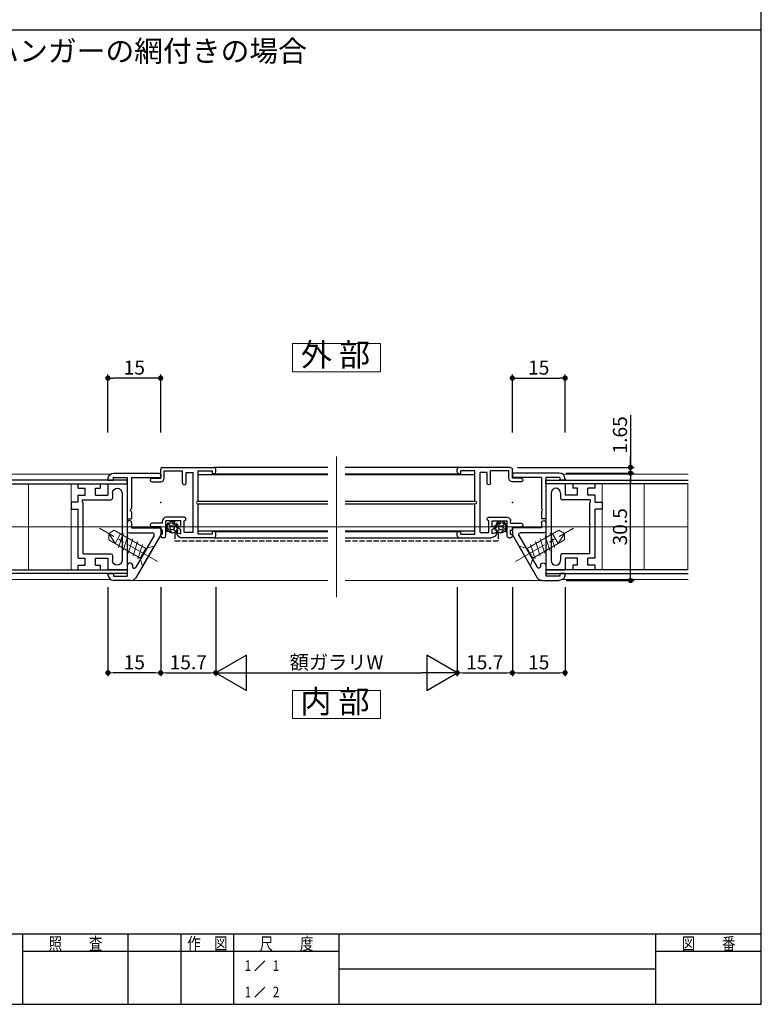
# Model space of a CAD drawing. Extents: x 0 to 841, y 0 to 594.
# Drawn here: x 610 to 821, y 19 to 299 of the extents above; entities that cross this region are included whole.
import ezdxf
from ezdxf.enums import TextEntityAlignment as Align

# ---------------------------------------------------------------- set-up
doc = ezdxf.new("R2010")
doc.units = 0
doc.header["$LTSCALE"] = 0.5
doc.header["$MEASUREMENT"] = 0
doc.linetypes.add('CENTER2', pattern=[28.575, 19.05, -3.175, 3.175, -3.175])
doc.linetypes.add('DASHED', pattern=[4, 3, -1])
doc.layers.get('0').update_dxf_attribs({"linetype": 'CONTINUOUS'})
for name, color, linetype, lineweight in [('_01形材', 7, 'CONTINUOUS', 30), ('_01形材補', 253, 'CONTINUOUS', 18), ('_06ねじ', 212, 'CONTINUOUS', 18), ('_15寸法', 91, 'CONTINUOUS', 18), ('_16文字', 51, 'CONTINUOUS', 18)]:
    doc.layers.add(name, color=color, linetype=linetype, lineweight=lineweight)
doc.layers.add('_19非印刷', color=5, linetype='CONTINUOUS', lineweight=0, plot=False)
for name, color, linetype in [('_DIM', 91, 'CONTINUOUS'), ('_TEXT', 51, 'CONTINUOUS'), ('_ZUWAKU', 252, 'CONTINUOUS'), ('AM_2', 121, 'CONTINUOUS')]:
    doc.layers.add(name, color=color, linetype=linetype)
doc.styles.add('ST_DESIGN', font='romans.shx', dxfattribs={"width": 0.8, "height": 4, "bigfont": 'extfont2.shx'})
doc.dimstyles.new('ST_DESIGN$0', dxfattribs={"dimtxt": 4, "dimasz": 1.5, "dimexe": 1, "dimexo": 2, "dimgap": 1, "dimtad": 3, "dimdec": 4, "dimdsep": 46, "dimtxsty": 'ST_DESIGN', "dimcen": 0, "dimadec": 0, "dimazin": 0, "dimtp": 0.1, "dimtm": 0.1, "dimtfac": 0.71, "dimtdec": 4, "dimtix": 1, "dimtmove": 2, "dimatfit": 3, "dimfxl": 1, "dimtolj": 1, "dimarcsym": 0})
pattern_1 = [(270, (-424.862, 1141.594), (12.5, -5e-15), [])]

# ---------------------------------------------------------------- blocks, each defined once
blk = doc.blocks.new('_FRAMETEXT-FH7E')
at = {"layer": '_TEXT', "color": 51, "linetype": 'Continuous', "style": 'ST_DESIGN', "width": 0.8}
for s, p in [('1', (54, -271.5)), ('1', (62, -271.5)), ('1', (54, -279)), ('2', (62, -279))]:
    blk.add_text(s, height=3, dxfattribs=at).set_placement(p, align=Align.CENTER)
blk = doc.blocks.new('_FRAME_A1_STD-_LPH')
at = {"layer": '_ZUWAKU', "color": 7, "linetype": 'Continuous'}
for p, q in [((400.5, -278), (400.5, 282)), ((-379.5, -258), (400.5, -258)), ((190.5, -278), (190.5, -258)), ((220.5, -278), (220.5, -258)), ((235.5, -278), (235.5, -258)), ((250.5, -278), (250.5, -258)), ((280.5, -278), (280.5, -258)), ((280.5, -278), (280.5, -258)), ((370.5, -278), (370.5, -258)), ((280.5, -263), (190.5, -263)), ((400.5, -263), (370.5, -263)), ((256.5, -268.5), (259.33, -265.67)), ((370.5, -268), (280.5, -268)), ((256.5, -276), (259.33, -273.17)), ((-379.5, -278), (400.5, -278))]:
    blk.add_line(p, q, dxfattribs=at)
at = {"layer": '_ZUWAKU'}
blk.add_blockref('_FRAMETEXT-FH7E', (200.5, 3), dxfattribs=at)
at = {"layer": '_TEXT', "color": 51, "linetype": 'Continuous', "style": 'ST_DESIGN', "width": 0.8}
for s, p in [('照\u3000\u3000査', (205.5, -262.5)), ('作\u3000図', (243, -262.5)), ('尺\u3000\u3000度', (265.5, -262.5)), ('図\u3000\u3000番', (385.5, -262.5))]:
    blk.add_text(s, height=3.5, dxfattribs=at).set_placement(p, align=Align.CENTER)
blk = doc.blocks.new('_DOT')
at = {"color": 0, "linetype": 'ByBlock'}
blk.add_line((-0.5, 0), (-1, 0), dxfattribs=at)
at = {"color": 0, "linetype": 'ByBlock', "const_width": 0.5}
blk.add_lwpolyline([(-0.25, 0, 1), (0.25, 0, 1)], format="xyb", close=True, dxfattribs=at)
blk = doc.blocks.new('*D372')
at = {"layer": '_DIM', "color": 0, "linetype": 'Continuous', "lineweight": -2, "transparency": 16777216}
for p, q in [((635.21, 181.54), (635.21, 198.01)), ((648.71, 197.01), (636.71, 197.01)), ((650.21, 181.54), (650.21, 198.01))]:
    blk.add_line(p, q, dxfattribs=at)
at = {"layer": '_DIM', "color": 0, "linetype": 'Continuous', "lineweight": -2, "transparency": 16777216, "xscale": 1.5, "yscale": 1.5, "zscale": 1.5, "rotation": 180}
blk.add_blockref('_DOT', (635.21, 197.01), dxfattribs=at)
at = {"layer": '_DIM', "color": 0, "linetype": 'Continuous', "lineweight": -2, "transparency": 16777216, "xscale": 1.5, "yscale": 1.5, "zscale": 1.5}
blk.add_blockref('_DOT', (650.21, 197.01), dxfattribs=at)
at = {"layer": '_DIM', "color": 0, "linetype": 'Continuous', "transparency": 16777216, "insert": (642.71, 200.01), "char_height": 4, "attachment_point": 5, "style": 'ST_DESIGN'}
blk.add_mtext('\\A1;15', dxfattribs=at)
blk = doc.blocks.new('_DIM_WH_B1')
for p, q in [((-0.866, 0.5), (-0.866, -0.5)), ((0, 0), (-0.866, 0.5)), ((0, 0), (-1, 0)), ((-0.866, -0.5), (0, 0))]:
    blk.add_line(p, q)
blk = doc.blocks.new('*D373')
at = {"layer": '_DIM', "color": 0, "linetype": 'Continuous', "lineweight": -2, "transparency": 16777216}
for p, q in [((665.91, 137.54), (665.91, 112.24)), ((734.51, 137.54), (734.51, 112.24)), ((675.91, 113.24), (724.51, 113.24))]:
    blk.add_line(p, q, dxfattribs=at)
at = {"layer": '_DIM', "color": 0, "linetype": 'Continuous', "lineweight": -2, "transparency": 16777216, "xscale": 10, "yscale": 10, "zscale": 10, "rotation": 180}
blk.add_blockref('_DIM_WH_B1', (665.91, 113.24), dxfattribs=at)
at = {"layer": '_DIM', "color": 0, "linetype": 'Continuous', "lineweight": -2, "transparency": 16777216, "xscale": 10, "yscale": 10, "zscale": 10}
blk.add_blockref('_DIM_WH_B1', (734.51, 113.24), dxfattribs=at)
at = {"layer": '_DIM', "color": 0, "linetype": 'Continuous', "transparency": 16777216, "insert": (700.21, 116.24), "char_height": 4, "attachment_point": 5, "style": 'ST_DESIGN'}
blk.add_mtext('\\A1;額ガラリW', dxfattribs=at)
blk = doc.blocks.new('*D374')
at = {"layer": '_15寸法', "color": 0, "lineweight": -2, "transparency": 16777216}
for p, q in [((635.21, 137.54), (635.21, 112.24)), ((650.21, 137.54), (650.21, 112.24)), ((648.71, 113.24), (636.71, 113.24))]:
    blk.add_line(p, q, dxfattribs=at)
at = {"layer": '_15寸法', "color": 0, "lineweight": -2, "transparency": 16777216, "xscale": 1.5, "yscale": 1.5, "zscale": 1.5, "rotation": 180}
blk.add_blockref('_DOT', (635.21, 113.24), dxfattribs=at)
at = {"layer": '_15寸法', "color": 0, "lineweight": -2, "transparency": 16777216, "xscale": 1.5, "yscale": 1.5, "zscale": 1.5}
blk.add_blockref('_DOT', (650.21, 113.24), dxfattribs=at)
at = {"layer": '_15寸法', "color": 0, "transparency": 16777216, "insert": (642.71, 116.24), "char_height": 4, "attachment_point": 5, "style": 'ST_DESIGN'}
blk.add_mtext('\\A1;15', dxfattribs=at)
blk = doc.blocks.new('*D375')
at = {"layer": '_15寸法', "color": 0, "lineweight": -2, "transparency": 16777216}
for p, q in [((750.21, 137.54), (750.21, 112.24)), ((765.21, 137.54), (765.21, 112.24)), ((751.71, 113.24), (763.71, 113.24))]:
    blk.add_line(p, q, dxfattribs=at)
at = {"layer": '_15寸法', "color": 0, "lineweight": -2, "transparency": 16777216, "xscale": 1.5, "yscale": 1.5, "zscale": 1.5, "rotation": 180}
blk.add_blockref('_DOT', (750.21, 113.24), dxfattribs=at)
at = {"layer": '_15寸法', "color": 0, "lineweight": -2, "transparency": 16777216, "xscale": 1.5, "yscale": 1.5, "zscale": 1.5}
blk.add_blockref('_DOT', (765.21, 113.24), dxfattribs=at)
at = {"layer": '_15寸法', "color": 0, "transparency": 16777216, "insert": (757.71, 116.24), "char_height": 4, "attachment_point": 5, "style": 'ST_DESIGN'}
blk.add_mtext('\\A1;15', dxfattribs=at)
blk = doc.blocks.new('*D376')
at = {"layer": '_DIM', "color": 0, "linetype": 'Continuous', "lineweight": -2, "transparency": 16777216}
for p, q in [((750.21, 181.54), (750.21, 198.01)), ((751.71, 197.01), (763.71, 197.01)), ((765.21, 181.54), (765.21, 198.01))]:
    blk.add_line(p, q, dxfattribs=at)
at = {"layer": '_DIM', "color": 0, "linetype": 'Continuous', "lineweight": -2, "transparency": 16777216, "xscale": 1.5, "yscale": 1.5, "zscale": 1.5, "rotation": 180}
blk.add_blockref('_DOT', (750.21, 197.01), dxfattribs=at)
at = {"layer": '_DIM', "color": 0, "linetype": 'Continuous', "lineweight": -2, "transparency": 16777216, "xscale": 1.5, "yscale": 1.5, "zscale": 1.5}
blk.add_blockref('_DOT', (765.21, 197.01), dxfattribs=at)
at = {"layer": '_DIM', "color": 0, "linetype": 'Continuous', "transparency": 16777216, "insert": (757.71, 200.01), "char_height": 4, "attachment_point": 5, "style": 'ST_DESIGN'}
blk.add_mtext('\\A1;15', dxfattribs=at)
blk = doc.blocks.new('外部_よこ断面用')
at = {"color": 0, "linetype": 'ByBlock'}
blk.add_lwpolyline([(-12.5, 0), (12.5, 0), (12.5, 8), (-12.5, 8)], close=True, dxfattribs=at)
at = {"color": 0, "linetype": 'ByBlock', "insert": (-0.3, 4), "char_height": 6.5, "attachment_point": 5, "style": 'ST_DESIGN'}
blk.add_mtext('外 部', dxfattribs=at)
blk = doc.blocks.new('内部_よこ断面用')
at = {"color": 0, "linetype": 'ByBlock'}
blk.add_lwpolyline([(-12.5, -8), (12.5, -8), (12.5, 0), (-12.5, 0)], close=True, dxfattribs=at)
at = {"color": 0, "linetype": 'ByBlock', "insert": (-0.43, -4), "char_height": 6.5, "attachment_point": 5, "line_spacing_factor": 0.75, "style": 'ST_DESIGN'}
blk.add_mtext('内 部', dxfattribs=at)
blk = doc.blocks.new('*D377')
at = {"layer": '_15寸法', "color": 0, "lineweight": -2, "transparency": 16777216}
for p, q in [((734.51, 135.1), (734.51, 112.24)), ((750.21, 135.1), (750.21, 112.24)), ((736.01, 113.24), (748.71, 113.24))]:
    blk.add_line(p, q, dxfattribs=at)
at = {"layer": '_15寸法', "color": 0, "lineweight": -2, "transparency": 16777216, "xscale": 1.5, "yscale": 1.5, "zscale": 1.5, "rotation": 180}
blk.add_blockref('_DOT', (734.51, 113.24), dxfattribs=at)
at = {"layer": '_15寸法', "color": 0, "lineweight": -2, "transparency": 16777216, "xscale": 1.5, "yscale": 1.5, "zscale": 1.5}
blk.add_blockref('_DOT', (750.21, 113.24), dxfattribs=at)
at = {"layer": '_15寸法', "color": 0, "transparency": 16777216, "insert": (742.36, 116.24), "char_height": 4, "attachment_point": 5, "style": 'ST_DESIGN'}
blk.add_mtext('\\A1;15.7', dxfattribs=at)
blk = doc.blocks.new('*D378')
at = {"layer": '_15寸法', "color": 0, "lineweight": -2, "transparency": 16777216}
for p, q in [((650.21, 128.82), (650.21, 112.24)), ((665.91, 128.82), (665.91, 112.24)), ((651.71, 113.24), (664.41, 113.24))]:
    blk.add_line(p, q, dxfattribs=at)
at = {"layer": '_15寸法', "color": 0, "lineweight": -2, "transparency": 16777216, "xscale": 1.5, "yscale": 1.5, "zscale": 1.5, "rotation": 180}
blk.add_blockref('_DOT', (650.21, 113.24), dxfattribs=at)
at = {"layer": '_15寸法', "color": 0, "lineweight": -2, "transparency": 16777216, "xscale": 1.5, "yscale": 1.5, "zscale": 1.5}
blk.add_blockref('_DOT', (665.91, 113.24), dxfattribs=at)
at = {"layer": '_15寸法', "color": 0, "transparency": 16777216, "insert": (658.06, 116.24), "char_height": 4, "attachment_point": 5, "style": 'ST_DESIGN'}
blk.add_mtext('\\A1;15.7', dxfattribs=at)
blk = doc.blocks.new('PP2302')
at = {"color": 0, "linetype": 'ByBlock', "lineweight": -2}
for p, q in [((-15.7, 9.5), (-15.7, 8.7)), ((-15.2, 10), (-6, 10)), ((-14.7, 9), (-14.7, 8.2)), ((-14.7, 9), (-10.7, 9)), ((-10.7, 9), (-10.7, 0.5)), ((-9.2, 8.5), (-9.2, -8.5)), ((-9.2, 8.5), (-6.7, 8.5)), ((-6.7, 8.5), (-6.7, 5.2)), ((-4.5, 8.5), (-5.7, 8.9)), ((-5.7, 8.9), (-5.7, 7.7)), ((-1.5, 9.5), (-1.5, 5.2)), ((-1, 10), (-0.5, 10)), ((-0.5, 9), (0, 9)), ((-0.5, 9), (-0.5, 7.9)), ((0, 9.5), (0, 9)), ((-15.2, 8.2), (-14.7, 8.2)), ((-5.7, 7.7), (-4.9, 7.2)), ((-4.9, 7.2), (-5.7, 6.7)), ((-5.7, 6.7), (-5.7, 5.2)), ((-0.5, 7.9), (0, 7.9)), ((-0.5, 5.9), (2.5, 5.9)), ((-0.5, 5.9), (-0.5, 5.2)), ((0, 7.9), (0, 6.9)), ((0, 6.9), (2.5, 6.9)), ((-6.7, 4.2), (-1.5, 4.2)), ((-5.7, 5.2), (-1.5, 5.2)), ((-10.7, -0.5), (-10.7, -9)), ((-7.2, -5.5), (-7.2, -8.5)), ((-6.2, -5.5), (-6.2, -9)), ((-15.2, -8.2), (-14.7, -8.2)), ((-14.7, -8.2), (-14.7, -9)), ((-1, -6.9), (-1, -9)), ((2.5, -5.9), (0, -5.9)), ((2.5, -6.9), (0, -6.9)), ((0, -6.9), (0, -9.5)), ((-15.7, -8.7), (-15.7, -9.5)), ((-0.5, -10), (-15.2, -10)), ((-10.7, -9), (-14.7, -9)), ((-7.2, -8.5), (-9.2, -8.5)), ((-1, -9), (-6.2, -9))]:
    blk.add_line(p, q, dxfattribs=at)
for centre, radius, start, end in [((-15.2, 9.5), 0.5, 90, 180), ((-15.2, 8.7), 0.5, 180, 270), ((-6, 8.5), 1.5, 0, 90), ((-1, 9.5), 0.5, 90, 180), ((-0.5, 9.5), 0.5, 0, 90), ((2.5, 6.4), 0.5, 270, 90), ((-6.7, 4.7), 0.5, 90, 270), ((-1.5, 5.2), 1, 270, 0), ((-10.7, 0), 0.5, 270, 90), ((-6.7, -5.5), 0.5, 0, 180), ((-15.2, -8.7), 0.5, 90, 180), ((0, -6.9), 1, 90, 180), ((2.5, -6.4), 0.5, 270, 90), ((-15.2, -9.5), 0.5, 180, 270), ((-0.5, -9.5), 0.5, 270, 0)]:
    blk.add_arc(centre, radius, start, end, dxfattribs=at)
blk.add_point((0, 0), dxfattribs=at)
blk.add_point((0, 0), dxfattribs=at)
blk = doc.blocks.new('A$Cdcd36fef')
at = {"color": 0, "linetype": 'Continuous'}
for p, q in [((-47.81, 42.29), (-47.17, 41.66)), ((-46.83, 42.73), (-45.25, 41.15)), ((46.83, 42.73), (45.25, 41.15)), ((47.81, 42.29), (47.17, 41.66)), ((-48.25, 41.32), (-46.67, 39.73)), ((-46.33, 40.81), (-45.69, 40.17)), ((46.33, 40.81), (45.69, 40.17)), ((48.25, 41.32), (46.67, 39.73))]:
    blk.add_line(p, q, dxfattribs=at)
at = {"color": 0, "linetype": 'DASHED'}
for p, q in [((-46, 39.6), (-46, 37.53)), ((46, 39.6), (46, 37.53)), ((-46, 37.53), (-2.5, 37.53)), ((2.5, 37.53), (46, 37.53))]:
    blk.add_line(p, q, dxfattribs=at)
at = {"color": 0, "linetype": 'Continuous'}
for centre, radius in [((-46.75, 41.23), 1.5), ((46.75, 41.23), 1.5), ((-46.75, 41.23), 0.6), ((46.75, 41.23), 0.6)]:
    blk.add_circle(centre, radius, dxfattribs=at)
at = {"color": 0, "linetype": 'DASHED'}
for centre, start, end in [((-46.75, 41.23), 294.6284, 217.8695), ((46.75, 41.23), 322.1305, 245.3716)]:
    blk.add_arc(centre, 1.8, start, end, dxfattribs=at)
at = {"layer": 'AM_2'}
for p, q in [((-39.3, 56.41), (-2.5, 56.41)), ((-2.5, 58.41), (-34.8, 58.41)), ((-34.8, 56.61), (-2.5, 56.61)), ((34.8, 58.41), (2.5, 58.41)), ((2.5, 56.61), (34.8, 56.61)), ((2.5, 56.41), (39.3, 56.41)), ((-39.3, 48.76), (-2.5, 48.76)), ((-39.3, 48.06), (-2.5, 48.06)), ((2.5, 48.76), (39.3, 48.76)), ((2.5, 48.06), (39.3, 48.06)), ((-39.3, 40.41), (-2.5, 40.41)), ((-34.8, 40.21), (-2.5, 40.21)), ((2.5, 40.41), (39.3, 40.41)), ((2.5, 40.21), (34.8, 40.21)), ((-34.8, 38.41), (-2.5, 38.41)), ((2.5, 38.41), (34.8, 38.41))]:
    blk.add_line(p, q, dxfattribs=at)
at = {"layer": 'AM_2', "rotation": 180}
blk.add_blockref('PP2302', (-50, 48.41), dxfattribs=at)
at = {"layer": 'AM_2', "xscale": -1, "rotation": 180}
blk.add_blockref('PP2302', (50, 48.41), dxfattribs=at)
blk = doc.blocks.new('ED0755')
at = {"color": 0, "linetype": 'ByBlock', "lineweight": -2}
for p, q in [((-13, 9.5), (-11, 9.5)), ((-13, 1.2), (-13, 9.5)), ((-11, 9.5), (1.25, 2.43)), ((-11.5, 0.5), (-11.5, 7.19)), ((-10.75, 7.62), (-1.75, 2.43)), ((-14.4, 1.2), (-13, 1.2)), ((-14.4, 0), (-12, 0)), ((-2.25, 1.5), (-2, 1.5)), ((-2.25, 0), (0.8, 0)), ((0.8, -3.96), (0.8, 0)), ((2, 1.13), (2, -3.8)), ((0, -5.5), (0, -3.96)), ((0, -3.96), (0.8, -3.96)), ((0.3, -5.5), (0, -5.5))]:
    blk.add_line(p, q, dxfattribs=at)
for centre, radius, start, end in [((-11, 7.19), 0.5, 60.0184, 180), ((-14.4, 0.6), 0.6, 90, 270), ((-12, 0.5), 0.5, 270, 0), ((-2.25, 0.75), 0.75, 90, 270), ((-2, 2), 0.5, 270, 60.0184), ((0.5, 1.13), 1.5, 0, 60.0184), ((0.3, -3.8), 1.7, 270, 0)]:
    blk.add_arc(centre, radius, start, end, dxfattribs=at)
blk.add_point((0, 0), dxfattribs=at)
blk = doc.blocks.new('皿_D粗-4.2X13', base_point=(-100000, -99997))
at = {"color": 0, "linetype": 'ByBlock'}
for p, q in [((-99999.7, -99994), (-100000, -99994)), ((-100000, -99994), (-100000, -100000)), ((-99998.3, -99995.4), (-99999.7, -99994)), ((-99998.3, -99998.6), (-99998.3, -99995.4)), ((-99990, -99995.4), (-99998.3, -99995.4)), ((-99990, -99998.6), (-99990, -99995.4)), ((-99987.92, -99995.4), (-99990, -99995.4)), ((-99990, -99995.4), (-99987, -99997)), ((-99987, -99997), (-99987.92, -99995.4)), ((-99987.92, -99998.6), (-99987, -99997)), ((-100000, -100000), (-99999.7, -100000)), ((-99999.7, -100000), (-99998.3, -99998.6)), ((-99998.3, -99998.6), (-99990, -99998.6)), ((-99990, -99998.6), (-99987.92, -99998.6))]:
    blk.add_line(p, q, dxfattribs=at)
at = {"color": 216, "linetype": 'ByBlock'}
for p, q in [((-99997.8, -99994.9), (-99996.9, -99999.1)), ((-99996.2, -99994.9), (-99995.3, -99999.1)), ((-99994.6, -99994.9), (-99993.7, -99999.1)), ((-99993, -99994.9), (-99992.1, -99999.1)), ((-99991.4, -99994.9), (-99990.5, -99999.1))]:
    blk.add_line(p, q, dxfattribs=at)
at = {"color": 0, "linetype": 'CENTER2'}
blk.add_line((-100003, -99997), (-99984, -99997), dxfattribs=at)
blk = doc.blocks.new('MP3394')
at = {"color": 0, "linetype": 'ByBlock', "lineweight": -2}
for p, q in [((-10.95, 14), (-12.25, 14)), ((-12.25, 14), (-12.25, 7.7)), ((-10.95, 14), (-10.95, 12)), ((-7, 14), (-8.95, 14)), ((-8.95, 14), (-8.95, 12)), ((-7, 14), (-7, 16)), ((-7, 16), (-5, 16)), ((-5, 16), (-5, 14)), ((8.95, 14), (-5, 14)), ((8.95, 14), (8.95, 12)), ((12.25, 14), (10.95, 14)), ((10.95, 14), (10.95, 12)), ((12.25, 14), (12.25, 7.7)), ((-8.95, 12), (-10.95, 12)), ((-7, 12.7), (-7.65, 12.7)), ((-7.65, 12.7), (-7.65, 4.7)), ((-7, 12.7), (-6.8, 12.5)), ((7.65, 12.5), (-6.8, 12.5)), ((7.65, 12.5), (7.65, 4.7)), ((10.95, 12), (8.95, 12)), ((-8.95, 9), (-10.95, 9)), ((-10.95, 9), (-10.95, 7.7)), ((-8.95, 9), (-8.95, 5.5)), ((10.95, 9), (8.95, 9)), ((8.95, 9), (8.95, 5.5)), ((10.95, 9), (10.95, 7.7)), ((-12.25, 7.7), (-10.95, 7.7)), ((10.95, 7.7), (12.25, 7.7)), ((-12.25, 5.5), (-8.95, 5.5)), ((-12.25, 5.5), (-12.25, 0)), ((-9.6, 4.2), (-8.15, 4.2)), ((8.15, 4.2), (9.6, 4.2)), ((8.95, 5.5), (12.25, 5.5)), ((12.25, 0), (12.25, 5.5)), ((-12.25, 0), (12.25, 0)), ((-9.6, 1.5), (9.6, 1.5))]:
    blk.add_line(p, q, dxfattribs=at)
for centre, radius, start, end in [((-9.6, 2.85), 1.35, 90, 270), ((-8.15, 4.7), 0.5, 270, 0), ((8.15, 4.7), 0.5, 180, 270), ((9.6, 2.85), 1.35, 270, 90)]:
    blk.add_arc(centre, radius, start, end, dxfattribs=at)
blk = doc.blocks.new('A$C0269a3db')
at = {"color": 0, "linetype": 'ByBlock', "lineweight": -2}
for p, q in [((1.7, 15), (2, 15)), ((2, 15), (2, 13.5)), ((0, 13.3), (0, 0.5)), ((1.2, 13.5), (1.2, 9.5)), ((1.2, 13.5), (2, 13.5)), ((1.2, 9.5), (13, 9.5)), ((1.2, 8.3), (1.2, 0)), ((1.2, 8.3), (10.04, 8.3)), ((10.96, 8.3), (13, 8.3)), ((0.5, 0), (1.2, 0))]:
    blk.add_line(p, q, dxfattribs=at)
blk.add_line((13, 9.5), (13, 8.3))
for centre, radius, start, end in [((1.7, 13.3), 1.7, 90, 180), ((10.5, 8.1), 0.5, 23.5782, 156.4218), ((0.5, 0.5), 0.5, 180, 270)]:
    blk.add_arc(centre, radius, start, end, dxfattribs=at)
blk.add_point((2, 9.5), dxfattribs=at)
blk = doc.blocks.new('A$C8327801c')
at = {"layer": '_01形材補'}
h = blk.add_hatch(dxfattribs=at)
h.set_pattern_fill('ANSI31', color=256, scale=100, angle=225)
h.set_pattern_definition(pattern_1)
h.paths.add_polyline_path([(-100, 41.51), (-100, 29.26), (-75.5, 29.26), (-75.5, 41.51)])
h.paths.add_polyline_path([(-100, 53.76), (-100, 41.51), (-75.5, 41.51), (-75.5, 53.76)])
h = blk.add_hatch(dxfattribs=at)
h.set_pattern_fill('ANSI31', color=256, scale=100, angle=225)
h.set_pattern_definition(pattern_1)
h.paths.add_polyline_path([(100, 41.51), (100, 29.26), (75.5, 29.26), (75.5, 41.51)])
h.paths.add_polyline_path([(100, 53.76), (100, 41.51), (75.5, 41.51), (75.5, 53.76)])
at = {"layer": '_01形材'}
for points in [[(-100, 53.76), (-59.5, 53.76), (-59.5, 54.76), (-100, 54.76)], [(100, 53.76), (59.5, 53.76), (59.5, 54.76), (100, 54.76)], [(-100, 29.26), (-59.5, 29.26), (-59.5, 28.26), (-100, 28.26)], [(100, 29.26), (59.5, 29.26), (59.5, 28.26), (100, 28.26)]]:
    blk.add_lwpolyline(points, dxfattribs=at)
at = {"layer": '_01形材補'}
for p, q in [((-58.37, 26.26), (-2.5, 26.26)), ((2.5, 26.26), (58.37, 26.26))]:
    blk.add_line(p, q, dxfattribs=at)
for points in [[(-100, 56.51), (-64.19, 56.51)], [(100, 56.51), (64.19, 56.51)], [(-100, 53.76), (-75.5, 53.76), (-75.5, 29.26), (-100, 29.26)], [(100, 53.76), (75.5, 53.76), (75.5, 29.26), (100, 29.26)], [(-64.19, 26.51), (-100, 26.51)], [(64.19, 26.51), (100, 26.51)]]:
    blk.add_lwpolyline(points, dxfattribs=at)
at = {"layer": '_19非印刷'}
for p, q in [((0, 21.51), (0, 61.51)), ((-100, 41.51), (100, 41.51))]:
    blk.add_line(p, q, dxfattribs=at)
at = {"xscale": -1, "rotation": 90}
blk.add_blockref('A$C0269a3db', (-50, 56.76), dxfattribs=at)
at = {"rotation": 270}
blk.add_blockref('A$C0269a3db', (50, 56.76), dxfattribs=at)
at = {"layer": '_01形材', "xscale": -1, "rotation": 90}
for name, p in [('MP3394', (-59.5, 41.51)), ('ED0755', (59.5, 28.26))]:
    blk.add_blockref(name, p, dxfattribs=at)
at = {"layer": '_01形材', "rotation": 270}
for name, p in [('MP3394', (59.5, 41.51)), ('ED0755', (-59.5, 28.26))]:
    blk.add_blockref(name, p, dxfattribs=at)
at = {"layer": '_06ねじ', "rotation": 149.9999999998697}
blk.add_blockref('皿_D粗-4.2X13', (-53.53, 33.13), dxfattribs=at)
at = {"layer": '_06ねじ', "xscale": -1, "rotation": 210.0000000001303}
blk.add_blockref('皿_D粗-4.2X13', (53.53, 33.13), dxfattribs=at)
blk = doc.blocks.new('*D468')
at = {"layer": '_DIM', "color": 0, "linetype": 'Continuous', "lineweight": -2, "transparency": 16777216}
for p, q in [((765.51, 169.99), (784.81, 169.99)), ((783.81, 140.99), (783.81, 168.49)), ((765.51, 139.49), (784.81, 139.49))]:
    blk.add_line(p, q, dxfattribs=at)
at = {"layer": '_DIM', "color": 0, "linetype": 'Continuous', "lineweight": -2, "transparency": 16777216, "xscale": 1.5, "yscale": 1.5, "zscale": 1.5}
for p, rotation in [((783.81, 169.99), 90), ((783.81, 139.49), 270)]:
    blk.add_blockref('_DOT', p, dxfattribs=dict(at, rotation=rotation))
at = {"layer": '_DIM', "color": 0, "linetype": 'Continuous', "transparency": 16777216, "insert": (780.81, 154.74), "char_height": 4, "attachment_point": 5, "rotation": 90, "style": 'ST_DESIGN'}
blk.add_mtext('\\A1;30.5', dxfattribs=at)
blk = doc.blocks.new('*D469')
at = {"layer": '_DIM', "color": 0, "lineweight": -2, "transparency": 16777216}
for p, q in [((783.81, 186.51), (783.81, 171.64)), ((783.81, 173.14), (783.81, 174.64)), ((751.71, 171.64), (784.81, 171.64)), ((783.81, 169.99), (783.81, 171.64)), ((783.81, 169.99), (783.81, 171.64)), ((765.51, 169.99), (784.81, 169.99)), ((783.81, 168.49), (783.81, 166.99))]:
    blk.add_line(p, q, dxfattribs=at)
at = {"layer": '_DIM', "color": 0, "lineweight": -2, "transparency": 16777216, "xscale": 1.5, "yscale": 1.5, "zscale": 1.5}
for p, rotation in [((783.81, 171.64), 270), ((783.81, 169.99), 90)]:
    blk.add_blockref('_DOT', p, dxfattribs=dict(at, rotation=rotation))
at = {"layer": '_DIM', "color": 0, "transparency": 16777216, "insert": (780.81, 180.87), "char_height": 4, "attachment_point": 5, "rotation": 90, "style": 'ST_DESIGN'}
blk.add_mtext('\\A1;1.65', dxfattribs=at)

msp = doc.modelspace()

# ---------------------------------------------------------------- linework, layer by layer
at = {"layer": '_ZUWAKU'}
msp.add_line((41, 296.00429), (821, 296.00429), dxfattribs=at)

# ---------------------------------------------------------------- block references
for name in ['A$C8327801c', 'A$Cdcd36fef']:
    msp.add_blockref(name, (700.2142, 113.23779))
at = {"layer": '_16文字'}
for name, p in [('外部_よこ断面用', (700.2142, 198.84827)), ('内部_よこ断面用', (700.2142, 108.23779))]:
    msp.add_blockref(name, p, dxfattribs=at)
at = {"layer": '_ZUWAKU'}
msp.add_blockref('_FRAME_A1_STD-_LPH', (420.5, 297), dxfattribs=at)

# ---------------------------------------------------------------- texts
at = {"insert": (577.20441, 293.0062), "char_height": 6, "attachment_point": 1, "style": 'ST_DESIGN'}
msp.add_mtext_dynamic_manual_height_columns('引戸・ハンガーの網付きの場合', width=147.805483, gutter_width=20, heights=[0], dxfattribs=at)

# ---------------------------------------------------------------- dimensions: what is measured, and where the dimension line sits
at = {"layer": '_15寸法'}
for base, p1, p2, picture, middle in [((635.2142, 113.23779), (650.2142, 139.5433), (635.2142, 139.5433), '*D374', (642.7142, 116.23779)), ((750.2142, 113.23779), (734.5142, 137.10121), (750.2142, 137.10121), '*D377', (742.3642, 116.23779)), ((665.9142, 113.23779), (650.2142, 130.81842), (665.9142, 130.81842), '*D378', (658.0642, 116.23779))]:
    dim = msp.add_linear_dim(base=base, p1=p1, p2=p2, dimstyle='ST_DESIGN$0', override={"dimblk1": 'DOT', "dimblk2": 'DOT', "dimsah": 1}, dxfattribs=at)
    dim.commit()
    dim.dimension.update_dxf_attribs({"geometry": picture, "text_midpoint": middle})
dim = msp.add_linear_dim(base=(765.2142, 113.23779), p1=(750.2142, 139.5433), p2=(765.2142, 139.5433), angle=180, dimstyle='ST_DESIGN$0', override={"dimblk1": 'DOT', "dimblk2": 'DOT', "dimsah": 1}, dxfattribs=at)
dim.commit()
dim.dimension.update_dxf_attribs({"geometry": '*D375', "text_midpoint": (757.7142, 116.23779)})
at = {"layer": '_DIM', "color": 91, "linetype": 'Continuous'}
dim = msp.add_linear_dim(base=(635.2142, 197.01146), p1=(650.2142, 179.5433), p2=(635.2142, 179.5433), dimstyle='ST_DESIGN$0', override={"dimdec": 2, "dimblk1": 'DOT', "dimblk2": 'DOT', "dimsah": 1}, dxfattribs=at)
dim.commit()
dim.dimension.update_dxf_attribs({"geometry": '*D372', "text_midpoint": (642.7142, 200.01146)})
for base, p1, p2, angle, picture, middle in [((765.2142, 197.01146), (750.2142, 179.5433), (765.2142, 179.5433), 180, '*D376', (757.7142, 200.01146)), ((783.81267, 169.9933), (763.5142, 139.4933), (763.5142, 169.9933), 90, '*D468', (780.81267, 154.7433))]:
    dim = msp.add_linear_dim(base=base, p1=p1, p2=p2, angle=angle, dimstyle='ST_DESIGN$0', override={"dimdec": 2, "dimblk1": 'DOT', "dimblk2": 'DOT', "dimsah": 1}, dxfattribs=at)
    dim.commit()
    dim.dimension.update_dxf_attribs({"geometry": picture, "text_midpoint": middle})
at = {"layer": '_DIM'}
dim = msp.add_linear_dim(base=(783.81267, 171.6433), p1=(763.5142, 169.9933), p2=(749.7142, 171.6433), angle=90, dimstyle='ST_DESIGN$0', override={"dimdec": 2, "dimblk1": 'DOT', "dimblk2": 'DOT', "dimsah": 1, "dimtmove": 1}, dxfattribs=at)
dim.commit()
dim.dimension.update_dxf_attribs({"geometry": '*D469', "text_midpoint": (780.81267, 180.86533), "dimtype": 160})
at = {"layer": '_DIM', "color": 91, "linetype": 'Continuous'}
dim = msp.add_linear_dim(base=(734.5142, 113.23779), p1=(665.9142, 139.5433), p2=(734.5142, 139.5433), text='額ガラリW', dimstyle='ST_DESIGN$0', override={"dimasz": 10, "dimdec": 2, "dimblk1": '_DIM_WH_B1', "dimblk2": '_DIM_WH_B1', "dimsah": 1}, dxfattribs=at)
dim.commit()
dim.dimension.update_dxf_attribs({"geometry": '*D373', "text_midpoint": (700.2142, 116.23779)})

doc.saveas('drawing.dxf')
